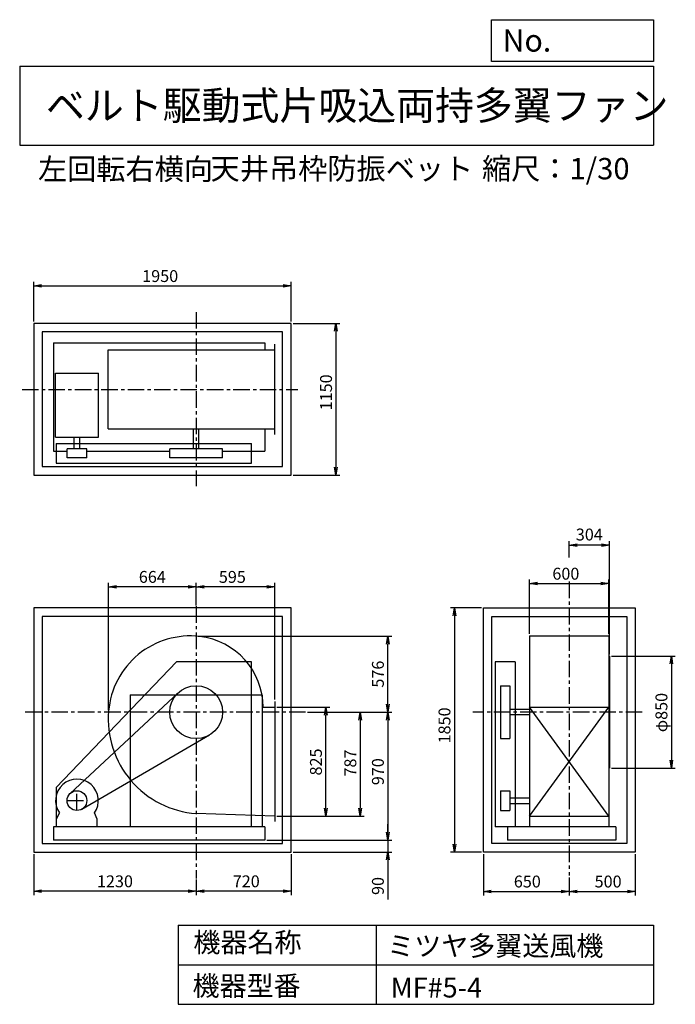
# Model space of a CAD drawing. Extents: x 750 to 5715, y 900 to 8360.
import ezdxf

# ---------------------------------------------------------------- set-up
doc = ezdxf.new("R2010")
doc.units = 0
doc.header["$LTSCALE"] = 100
doc.header["$MEASUREMENT"] = 0
doc.linetypes.add('CENTER', pattern=[2, 1.25, -0.25, 0.25, -0.25])
doc.layers.get('0').update_dxf_attribs({"linetype": 'CONTINUOUS'})
doc.layers.get('DEFPOINTS').update_dxf_attribs({"linetype": 'CONTINUOUS'})
for name, color, linetype in [('1', 4, 'CONTINUOUS'), ('2', 3, 'CENTER'), ('3', 2, 'CONTINUOUS'), ('4', 7, 'CONTINUOUS')]:
    doc.layers.add(name, color=color, linetype=linetype)
doc.styles.get("Standard").update_dxf_attribs({"font": 'simplex.shx', "bigfont": 'extfont.shx'})
doc.dimstyles.new('IGA', dxfattribs={"dimscale": 2, "dimtxt": 3, "dimasz": 2, "dimexe": 1, "dimexo": 0.5, "dimgap": 1, "dimtad": 1, "dimdec": 1, "dimdsep": 46, "dimtxsty": 'Standard', "dimblk1": 'OPEN', "dimblk2": 'OPEN', "dimsah": 1, "dimcen": 0, "dimadec": 0, "dimazin": 0, "dimtp": 1, "dimtm": 1, "dimtfac": 10, "dimtdec": 0, "dimtofl": 0, "dimtmove": 2, "dimatfit": 3, "dimldrblk": 'OPEN', "dimfxl": 0, "dimtolj": 1, "dimarcsym": 0})

# ---------------------------------------------------------------- blocks, each defined once
blk = doc.blocks.new('_OPEN')
at = {"color": 0, "linetype": 'ByBlock'}
for p, q in [((-1, 0.166667), (0, 0)), ((0, 0), (-1, -0.166667)), ((0, 0), (-1, 0))]:
    blk.add_line(p, q, dxfattribs=at)
blk = doc.blocks.new('*D1')
at = {"color": 0, "linetype": 'ByBlock'}
for p, q in [((3183.6, 3151.6), (3585.7, 3151.6)), ((3555.7, 2386.6), (3555.7, 3091.6)), ((3183.6, 2326.6), (3585.7, 2326.6))]:
    blk.add_line(p, q, dxfattribs=at)
at = {"layer": 'DEFPOINTS', "color": 0, "linetype": 'ByBlock'}
for p in [(3168.6, 3151.6), (3555.7, 3151.6), (3168.6, 2326.6)]:
    blk.add_point(p, dxfattribs=at)
at = {"color": 0, "linetype": 'ByBlock', "xscale": 60, "yscale": 60, "zscale": 60}
for p, rotation in [((3555.7, 3151.6), 90), ((3555.7, 2326.6), 270)]:
    blk.add_blockref('_OPEN', p, dxfattribs=dict(at, rotation=rotation))
at = {"color": 0, "linetype": 'ByBlock', "insert": (3480.7, 2736.1), "char_height": 90, "attachment_point": 5, "rotation": 90}
blk.add_mtext('\\A1;825', dxfattribs=at)
blk = doc.blocks.new('*D2')
at = {"color": 0, "linetype": 'ByBlock'}
for p, q in [((3417.8, 3113.6), (3846.4, 3113.6)), ((3816.4, 3053.6), (3816.4, 2386.6)), ((3243.6, 2326.6), (3846.4, 2326.6))]:
    blk.add_line(p, q, dxfattribs=at)
at = {"layer": 'DEFPOINTS', "color": 0, "linetype": 'ByBlock'}
for p in [(3402.8, 3113.6), (3228.6, 2326.6), (3816.4, 2326.6)]:
    blk.add_point(p, dxfattribs=at)
at = {"color": 0, "linetype": 'ByBlock', "xscale": 60, "yscale": 60, "zscale": 60}
for p, rotation in [((3816.4, 3113.6), 90), ((3816.4, 2326.6), 270)]:
    blk.add_blockref('_OPEN', p, dxfattribs=dict(at, rotation=rotation))
at = {"color": 0, "linetype": 'ByBlock', "insert": (3741.4, 2727.9), "char_height": 90, "attachment_point": 5, "rotation": 90}
blk.add_mtext('\\A1;787', dxfattribs=at)
blk = doc.blocks.new('*D3')
at = {"color": 0, "linetype": 'ByBlock'}
for p, q in [((2573.6, 3920.6), (2573.6, 4093.1)), ((3108.6, 4063.1), (2633.6, 4063.1)), ((3168.6, 3209.1), (3168.6, 4093.1))]:
    blk.add_line(p, q, dxfattribs=at)
at = {"layer": 'DEFPOINTS', "color": 0, "linetype": 'ByBlock'}
for p in [(2573.6, 4063.1), (2573.6, 3905.6), (3168.6, 3194.1)]:
    blk.add_point(p, dxfattribs=at)
at = {"color": 0, "linetype": 'ByBlock', "xscale": 60, "yscale": 60, "zscale": 60, "rotation": 180}
blk.add_blockref('_OPEN', (2573.6, 4063.1), dxfattribs=at)
at = {"color": 0, "linetype": 'ByBlock', "xscale": 60, "yscale": 60, "zscale": 60}
blk.add_blockref('_OPEN', (3168.6, 4063.1), dxfattribs=at)
at = {"color": 0, "linetype": 'ByBlock', "insert": (2847.8, 4138.1), "char_height": 90, "attachment_point": 5}
blk.add_mtext('\\A1;595', dxfattribs=at)
blk = doc.blocks.new('*D4')
at = {"color": 0, "linetype": 'ByBlock'}
for p, q in [((2806.3, 2038.6), (2806.3, 1726.8)), ((2086.3, 1845.8), (2086.3, 1726.8)), ((2746.3, 1756.8), (2146.3, 1756.8))]:
    blk.add_line(p, q, dxfattribs=at)
at = {"layer": 'DEFPOINTS', "color": 0, "linetype": 'ByBlock'}
for p in [(2806.3, 2053.6), (2086.3, 1860.8), (2086.3, 1756.8)]:
    blk.add_point(p, dxfattribs=at)
at = {"color": 0, "linetype": 'ByBlock', "xscale": 60, "yscale": 60, "zscale": 60, "rotation": 180}
blk.add_blockref('_OPEN', (2086.3, 1756.8), dxfattribs=at)
at = {"color": 0, "linetype": 'ByBlock', "xscale": 60, "yscale": 60, "zscale": 60}
blk.add_blockref('_OPEN', (2806.3, 1756.8), dxfattribs=at)
at = {"color": 0, "linetype": 'ByBlock', "insert": (2465.6, 1831.8), "char_height": 90, "attachment_point": 5}
blk.add_mtext('\\A1;720', dxfattribs=at)
blk = doc.blocks.new('*D5')
at = {"color": 0, "linetype": 'ByBlock'}
for p, q in [((856.3, 2038.6), (856.3, 1726.8)), ((2086.3, 1845.8), (2086.3, 1726.8)), ((2026.3, 1756.8), (916.3, 1756.8))]:
    blk.add_line(p, q, dxfattribs=at)
at = {"layer": 'DEFPOINTS', "color": 0, "linetype": 'ByBlock'}
for p in [(856.3, 2053.6), (2086.3, 1860.8), (856.3, 1756.8)]:
    blk.add_point(p, dxfattribs=at)
at = {"color": 0, "linetype": 'ByBlock', "xscale": 60, "yscale": 60, "zscale": 60, "rotation": 180}
blk.add_blockref('_OPEN', (856.3, 1756.8), dxfattribs=at)
at = {"color": 0, "linetype": 'ByBlock', "xscale": 60, "yscale": 60, "zscale": 60}
blk.add_blockref('_OPEN', (2086.3, 1756.8), dxfattribs=at)
at = {"color": 0, "linetype": 'ByBlock', "insert": (1471.3, 1831.8), "char_height": 90, "attachment_point": 5}
blk.add_mtext('\\A1;1230', dxfattribs=at)
blk = doc.blocks.new('*D6')
at = {"color": 0, "linetype": 'ByBlock'}
for p, q in [((6012.5, 3706.1), (6012.5, 4117.5)), ((6612.5, 3706.1), (6612.5, 4117.5)), ((6072.5, 4087.5), (6552.5, 4087.5))]:
    blk.add_line(p, q, dxfattribs=at)
at = {"layer": 'DEFPOINTS', "color": 0, "linetype": 'ByBlock'}
for p in [(6612.5, 4087.5), (6012.5, 3691.1), (6612.5, 3691.1)]:
    blk.add_point(p, dxfattribs=at)
at = {"color": 0, "linetype": 'ByBlock', "xscale": 60, "yscale": 60, "zscale": 60, "rotation": 180}
blk.add_blockref('_OPEN', (6012.5, 4087.5), dxfattribs=at)
at = {"color": 0, "linetype": 'ByBlock', "xscale": 60, "yscale": 60, "zscale": 60}
blk.add_blockref('_OPEN', (6612.5, 4087.5), dxfattribs=at)
at = {"color": 0, "linetype": 'ByBlock', "insert": (6286.8, 4162.5), "char_height": 90, "attachment_point": 5}
blk.add_mtext('\\A1;600', dxfattribs=at)
blk = doc.blocks.new('*D7')
at = {"color": 0, "linetype": 'ByBlock'}
for p, q in [((5230.5, 3538.6), (5714.7, 3538.6)), ((5684.7, 3478.6), (5684.7, 2748.6)), ((5230.5, 2688.6), (5714.7, 2688.6))]:
    blk.add_line(p, q, dxfattribs=at)
at = {"layer": 'DEFPOINTS', "color": 0, "linetype": 'ByBlock'}
for p in [(5215.5, 3538.6), (5215.5, 2688.6), (5684.7, 2688.6)]:
    blk.add_point(p, dxfattribs=at)
at = {"color": 0, "linetype": 'ByBlock', "xscale": 60, "yscale": 60, "zscale": 60}
for p, rotation in [((5684.7, 3538.6), 90), ((5684.7, 2688.6), 270)]:
    blk.add_blockref('_OPEN', p, dxfattribs=dict(at, rotation=rotation))
at = {"color": 0, "linetype": 'ByBlock', "insert": (5609.7, 3110.6), "char_height": 90, "attachment_point": 5, "rotation": 90}
blk.add_mtext('\\A1;φ850', dxfattribs=at)
blk = doc.blocks.new('*D8')
at = {"color": 0, "linetype": 'ByBlock'}
for p, q in [((4911.5, 4285.4), (4911.5, 4409.7)), ((5215.5, 3553.6), (5215.5, 4409.7)), ((5155.5, 4379.7), (4971.5, 4379.7))]:
    blk.add_line(p, q, dxfattribs=at)
at = {"layer": 'DEFPOINTS', "color": 0, "linetype": 'ByBlock'}
for p in [(4911.5, 4379.7), (4911.5, 4270.4), (5215.5, 3538.6)]:
    blk.add_point(p, dxfattribs=at)
at = {"color": 0, "linetype": 'ByBlock', "xscale": 60, "yscale": 60, "zscale": 60, "rotation": 180}
blk.add_blockref('_OPEN', (4911.5, 4379.7), dxfattribs=at)
at = {"color": 0, "linetype": 'ByBlock', "xscale": 60, "yscale": 60, "zscale": 60}
blk.add_blockref('_OPEN', (5215.5, 4379.7), dxfattribs=at)
at = {"color": 0, "linetype": 'ByBlock', "insert": (5063.5, 4459.2), "char_height": 90, "attachment_point": 5}
blk.add_mtext('\\A1;304', dxfattribs=at)
blk = doc.blocks.new('*D9')
at = {"color": 0, "linetype": 'ByBlock'}
for p, q in [((5647.5, 3903.6), (5412.6, 3903.6)), ((5442.6, 3843.6), (5442.6, 2113.6)), ((5647.5, 2053.6), (5412.6, 2053.6))]:
    blk.add_line(p, q, dxfattribs=at)
at = {"layer": 'DEFPOINTS', "color": 0, "linetype": 'ByBlock'}
for p in [(5662.5, 3903.6), (5442.6, 2053.6), (5662.5, 2053.6)]:
    blk.add_point(p, dxfattribs=at)
at = {"color": 0, "linetype": 'ByBlock', "xscale": 60, "yscale": 60, "zscale": 60}
for p, rotation in [((5442.6, 3903.6), 90), ((5442.6, 2053.6), 270)]:
    blk.add_blockref('_OPEN', p, dxfattribs=dict(at, rotation=rotation))
at = {"color": 0, "linetype": 'ByBlock', "insert": (5367.6, 3012.9), "char_height": 90, "attachment_point": 5, "rotation": 90}
blk.add_mtext('\\A1;1850', dxfattribs=at)
blk = doc.blocks.new('*D10')
at = {"color": 0, "linetype": 'ByBlock'}
for p, q in [((1343.6, 6074.3), (1343.6, 6372.6)), ((1403.6, 6342.6), (3233.6, 6342.6)), ((3293.6, 6074.3), (3293.6, 6372.6))]:
    blk.add_line(p, q, dxfattribs=at)
at = {"layer": 'DEFPOINTS', "color": 0, "linetype": 'ByBlock'}
for p in [(3293.6, 6342.6), (1343.6, 6059.3), (3293.6, 6059.3)]:
    blk.add_point(p, dxfattribs=at)
at = {"color": 0, "linetype": 'ByBlock', "xscale": 60, "yscale": 60, "zscale": 60, "rotation": 180}
blk.add_blockref('_OPEN', (1343.6, 6342.6), dxfattribs=at)
at = {"color": 0, "linetype": 'ByBlock', "xscale": 60, "yscale": 60, "zscale": 60}
blk.add_blockref('_OPEN', (3293.6, 6342.6), dxfattribs=at)
at = {"color": 0, "linetype": 'ByBlock', "insert": (2301.2, 6417.6), "char_height": 90, "attachment_point": 5}
blk.add_mtext('\\A1;1950', dxfattribs=at)
blk = doc.blocks.new('*D11')
at = {"color": 0, "linetype": 'ByBlock'}
for p, q in [((3308.6, 6059.3), (3662.3, 6059.3)), ((3632.3, 5999.3), (3632.3, 4969.3)), ((3308.6, 4909.3), (3662.3, 4909.3))]:
    blk.add_line(p, q, dxfattribs=at)
at = {"layer": 'DEFPOINTS', "color": 0, "linetype": 'ByBlock'}
for p in [(3293.6, 6059.3), (3293.6, 4909.3), (3632.3, 4909.3)]:
    blk.add_point(p, dxfattribs=at)
at = {"color": 0, "linetype": 'ByBlock', "xscale": 60, "yscale": 60, "zscale": 60}
for p, rotation in [((3632.3, 6059.3), 90), ((3632.3, 4909.3), 270)]:
    blk.add_blockref('_OPEN', p, dxfattribs=dict(at, rotation=rotation))
at = {"color": 0, "linetype": 'ByBlock', "insert": (3557.3, 5536.3), "char_height": 90, "attachment_point": 5, "rotation": 90}
blk.add_mtext('\\A1;1150', dxfattribs=at)
blk = doc.blocks.new('*D12')
at = {"color": 0, "linetype": 'ByBlock'}
for p, q in [((4261.5, 2038.6), (4261.5, 1725.2)), ((4911.5, 1860.5), (4911.5, 1725.2)), ((4321.5, 1755.2), (4851.5, 1755.2))]:
    blk.add_line(p, q, dxfattribs=at)
at = {"layer": 'DEFPOINTS', "color": 0, "linetype": 'ByBlock'}
for p in [(4261.5, 2053.6), (4911.5, 1875.5), (4911.5, 1755.2)]:
    blk.add_point(p, dxfattribs=at)
at = {"color": 0, "linetype": 'ByBlock', "xscale": 60, "yscale": 60, "zscale": 60, "rotation": 180}
blk.add_blockref('_OPEN', (4261.5, 1755.2), dxfattribs=at)
at = {"color": 0, "linetype": 'ByBlock', "xscale": 60, "yscale": 60, "zscale": 60}
blk.add_blockref('_OPEN', (4911.5, 1755.2), dxfattribs=at)
at = {"color": 0, "linetype": 'ByBlock', "insert": (4594.1, 1830.2), "char_height": 90, "attachment_point": 5}
blk.add_mtext('\\A1;650', dxfattribs=at)
blk = doc.blocks.new('*D13')
at = {"color": 0, "linetype": 'ByBlock'}
for p, q in [((5411.5, 2038.6), (5411.5, 1725.2)), ((4911.5, 1860.5), (4911.5, 1725.2)), ((4971.5, 1755.2), (5351.5, 1755.2))]:
    blk.add_line(p, q, dxfattribs=at)
at = {"layer": 'DEFPOINTS', "color": 0, "linetype": 'ByBlock'}
for p in [(5411.5, 2053.6), (4911.5, 1875.5), (5411.5, 1755.2)]:
    blk.add_point(p, dxfattribs=at)
at = {"color": 0, "linetype": 'ByBlock', "xscale": 60, "yscale": 60, "zscale": 60, "rotation": 180}
blk.add_blockref('_OPEN', (4911.5, 1755.2), dxfattribs=at)
at = {"color": 0, "linetype": 'ByBlock', "xscale": 60, "yscale": 60, "zscale": 60}
blk.add_blockref('_OPEN', (5411.5, 1755.2), dxfattribs=at)
at = {"color": 0, "linetype": 'ByBlock', "insert": (5205.8, 1830.2), "char_height": 90, "attachment_point": 5}
blk.add_mtext('\\A1;500', dxfattribs=at)
blk = doc.blocks.new('*D14')
at = {"color": 0, "linetype": 'ByBlock'}
for p, q in [((2950.5, 3113.6), (3567.6, 3113.6)), ((3537.6, 3053.6), (3537.6, 2203.6)), ((2621.3, 2143.6), (3567.6, 2143.6))]:
    blk.add_line(p, q, dxfattribs=at)
at = {"layer": 'DEFPOINTS', "color": 0, "linetype": 'ByBlock'}
for p in [(2935.5, 3113.6), (2606.3, 2143.6), (3537.6, 2143.6)]:
    blk.add_point(p, dxfattribs=at)
at = {"color": 0, "linetype": 'ByBlock', "xscale": 60, "yscale": 60, "zscale": 60}
for p, rotation in [((3537.6, 3113.6), 90), ((3537.6, 2143.6), 270)]:
    blk.add_blockref('_OPEN', p, dxfattribs=dict(at, rotation=rotation))
at = {"color": 0, "linetype": 'ByBlock', "insert": (3462.6, 2662.4), "char_height": 90, "attachment_point": 5, "rotation": 90}
blk.add_mtext('\\A1;970', dxfattribs=at)
blk = doc.blocks.new('*D15')
at = {"color": 0, "linetype": 'ByBlock'}
for p, q in [((3537.6, 2203.6), (3537.6, 2263.6)), ((2621.3, 2143.6), (3567.6, 2143.6)), ((3537.6, 2143.6), (3537.6, 2053.6)), ((2821.3, 2053.6), (3567.6, 2053.6)), ((3537.6, 1993.6), (3537.6, 1693.6))]:
    blk.add_line(p, q, dxfattribs=at)
at = {"layer": 'DEFPOINTS', "color": 0, "linetype": 'ByBlock'}
for p in [(2606.3, 2143.6), (2806.3, 2053.6), (3537.6, 2053.6)]:
    blk.add_point(p, dxfattribs=at)
at = {"color": 0, "linetype": 'ByBlock', "xscale": 60, "yscale": 60, "zscale": 60}
for p, rotation in [((3537.6, 2143.6), 270), ((3537.6, 2053.6), 90)]:
    blk.add_blockref('_OPEN', p, dxfattribs=dict(at, rotation=rotation))
at = {"color": 0, "linetype": 'ByBlock', "insert": (3462.6, 1796.4), "char_height": 90, "attachment_point": 5, "rotation": 90}
blk.add_mtext('\\A1;90', dxfattribs=at)
blk = doc.blocks.new('*D16')
at = {"color": 0, "linetype": 'ByBlock'}
for p, q in [((1909.6, 3128.6), (1909.6, 4093.1)), ((2513.6, 4063.1), (1969.6, 4063.1)), ((2573.6, 3920.6), (2573.6, 4093.1))]:
    blk.add_line(p, q, dxfattribs=at)
at = {"layer": 'DEFPOINTS', "color": 0, "linetype": 'ByBlock'}
for p in [(1909.6, 4063.1), (2573.6, 3905.6), (1909.6, 3113.6)]:
    blk.add_point(p, dxfattribs=at)
at = {"color": 0, "linetype": 'ByBlock', "xscale": 60, "yscale": 60, "zscale": 60, "rotation": 180}
blk.add_blockref('_OPEN', (1909.6, 4063.1), dxfattribs=at)
at = {"color": 0, "linetype": 'ByBlock', "xscale": 60, "yscale": 60, "zscale": 60}
blk.add_blockref('_OPEN', (2573.6, 4063.1), dxfattribs=at)
at = {"color": 0, "linetype": 'ByBlock', "insert": (2241.6, 4138.1), "char_height": 90, "attachment_point": 5}
blk.add_mtext('\\A1;664', dxfattribs=at)
blk = doc.blocks.new('*D17')
at = {"layer": '3', "color": 0, "lineweight": -2}
for p, q in [((2101.3, 3689.6), (3567.6, 3689.6)), ((3537.6, 3173.6), (3537.6, 3629.6)), ((2950.5, 3113.6), (3567.6, 3113.6))]:
    blk.add_line(p, q, dxfattribs=at)
at = {"layer": 'DEFPOINTS', "color": 0}
for p in [(2086.3, 3689.6), (3537.6, 3689.6), (2935.5, 3113.6)]:
    blk.add_point(p, dxfattribs=at)
at = {"layer": '3', "color": 0, "lineweight": -2, "xscale": 60, "yscale": 60, "zscale": 60}
for p, rotation in [((3537.6, 3689.6), 90), ((3537.6, 3113.6), 270)]:
    blk.add_blockref('_OPEN', p, dxfattribs=dict(at, rotation=rotation))
at = {"layer": '3', "color": 0, "insert": (3462.6, 3401.6), "char_height": 90, "attachment_point": 5, "rotation": 90}
blk.add_mtext('\\A1;576', dxfattribs=at)

msp = doc.modelspace()

# ---------------------------------------------------------------- linework, layer by layer
at = {"layer": '1', "linetype": 'Continuous'}
for p, q in [((2806.3, 6059.3), (856.3, 6059.3)), ((856.3, 6059.3), (856.3, 4909.3)), ((2806.3, 4909.3), (2806.3, 6059.3)), ((2741.3, 5994.3), (921.3, 5994.3)), ((921.3, 5994.3), (921.3, 4974.3)), ((2741.3, 4974.3), (2741.3, 5994.3)), ((1006.3, 5911.3), (2606.3, 5911.3)), ((1006.3, 5911.3), (1006.3, 5091.3)), ((2606.3, 5911.3), (2606.3, 5859.3)), ((2681.3, 5217.3), (2681.3, 5901.3)), ((1420.4, 5859.3), (2681.3, 5859.3)), ((1420.4, 5259.3), (1420.4, 5859.3)), ((1021.6, 5197.3), (1021.6, 5682.3)), ((1021.6, 5682.3), (1345.6, 5682.3)), ((1345.6, 5197.3), (1345.6, 5682.3)), ((1420.4, 5259.3), (2681.3, 5259.3)), ((2065.3, 5109.3), (2065.3, 5259.3)), ((2107.3, 5109.3), (2107.3, 5259.3)), ((2606.3, 5259.3), (2606.3, 5091.3)), ((1021.6, 5197.3), (1345.6, 5197.3)), ((1026.3, 5149.3), (2506.3, 5149.3)), ((1026.3, 5149.3), (1026.3, 4999.3)), ((1162.6, 5109.3), (1162.6, 5197.3)), ((1204.6, 5109.3), (1204.6, 5197.3)), ((2506.3, 4999.3), (2506.3, 5149.3)), ((1006.3, 5091.3), (1108.6, 5091.3)), ((1258.6, 5109.3), (1108.6, 5109.3)), ((1108.6, 5039.3), (1108.6, 5109.3)), ((1258.6, 5039.3), (1258.6, 5109.3)), ((1258.6, 5091.3), (1886.3, 5091.3)), ((2286.3, 5109.3), (1886.3, 5109.3)), ((1886.3, 5039.3), (1886.3, 5109.3)), ((2286.3, 5039.3), (2286.3, 5109.3)), ((2286.3, 5091.3), (2606.3, 5091.3)), ((1026.3, 4999.3), (2506.3, 4999.3)), ((1258.6, 5039.3), (1108.6, 5039.3)), ((2286.3, 5039.3), (1886.3, 5039.3)), ((921.3, 4974.3), (2741.3, 4974.3)), ((856.3, 4909.3), (2806.3, 4909.3)), ((856.3, 3903.6), (856.3, 2053.6)), ((2806.3, 3903.6), (856.3, 3903.6)), ((2806.3, 2053.6), (2806.3, 3903.6)), ((4261.5, 2053.6), (4261.5, 3903.6)), ((4261.5, 3903.6), (5411.5, 3903.6)), ((5411.5, 3903.6), (5411.5, 2053.6)), ((921.3, 3838.6), (921.3, 2118.6)), ((2741.3, 3838.6), (921.3, 3838.6)), ((2741.3, 2118.6), (2741.3, 3838.6)), ((4326.5, 2118.6), (4326.5, 3838.6)), ((4326.5, 3838.6), (5346.5, 3838.6)), ((5346.5, 3838.6), (5346.5, 2118.6)), ((4611.5, 3691.1), (4611.5, 2243.6)), ((4611.5, 3691.1), (5211.5, 3691.1)), ((5211.5, 3691.1), (5211.5, 2243.6)), ((5215.5, 3538.6), (5215.5, 2688.6)), ((1936.3, 3493.6), (1026.3, 2543.6)), ((2506.3, 3493.6), (1936.3, 3493.6)), ((2506.3, 2243.6), (2506.3, 3493.6)), ((4351.5, 3493.6), (4351.5, 2243.6)), ((4501.5, 3493.6), (4351.5, 3493.6)), ((4501.5, 3493.6), (4501.5, 2243.6)), ((4391.5, 3313.6), (4391.5, 2913.6)), ((4391.5, 3313.6), (4461.5, 3313.6)), ((4461.5, 3313.6), (4461.5, 2913.6)), ((1132.5, 2498.4), (1949.9, 3259.9)), ((1586.3, 3243.6), (2586.3, 3243.6)), ((2593.3, 3151.6), (2681.3, 3151.6)), ((2681.3, 3194.1), (2681.3, 2284.1)), ((4611.5, 3134.6), (4461.5, 3134.6)), ((4611.5, 3151.6), (5211.5, 3151.6)), ((5211.5, 2326.6), (4611.5, 3151.6)), ((4611.5, 2326.6), (5211.5, 3151.6)), ((4611.5, 3092.6), (4461.5, 3092.6)), ((1221.4, 2378.7), (2186.9, 2940.7)), ((4391.5, 2913.6), (4461.5, 2913.6)), ((1026.3, 2543.6), (1026.3, 2243.6)), ((4391.5, 2518.6), (4461.5, 2518.6)), ((4391.5, 2518.6), (4391.5, 2368.6)), ((4461.5, 2518.6), (4461.5, 2368.6)), ((4461.5, 2464.6), (4611.5, 2464.6)), ((4461.5, 2422.6), (4611.5, 2422.6)), ((1029.6, 2301.6), (1051, 2350.6)), ((1337.6, 2301.6), (1316.3, 2350.6)), ((2681.3, 2326.6), (2086.3, 2345.6)), ((4391.5, 2368.6), (4461.5, 2368.6)), ((4611.5, 2326.6), (5211.5, 2326.6)), ((2606.3, 2243.6), (1006.3, 2243.6)), ((1006.3, 2243.6), (1006.3, 2143.6)), ((1029.6, 2243.6), (1029.6, 2301.6)), ((1337.6, 2243.6), (1337.6, 2301.6)), ((2606.3, 2243.6), (2606.3, 2143.6)), ((5263.5, 2243.6), (4351.5, 2243.6)), ((4443.5, 2243.6), (4443.5, 2143.6)), ((5263.5, 2243.6), (5263.5, 2143.6)), ((921.3, 2118.6), (2741.3, 2118.6)), ((2606.3, 2143.6), (1006.3, 2143.6)), ((5346.5, 2118.6), (4326.5, 2118.6)), ((5263.5, 2143.6), (4443.5, 2143.6)), ((856.3, 2053.6), (2806.3, 2053.6)), ((5411.5, 2053.6), (4261.5, 2053.6))]:
    msp.add_line(p, q, dxfattribs=at)
at = {"layer": '1'}
for p, q in [((1586.3, 3243.6), (1586.3, 2243.6)), ((2586.3, 3243.6), (2586.3, 2243.6))]:
    msp.add_line(p, q, dxfattribs=at)
at = {"layer": '1', "linetype": 'Continuous'}
for centre, radius in [((2086.3, 3113.6), 200), ((1183.6, 2443.6), 75)]:
    msp.add_circle(centre, radius, dxfattribs=at)
for centre, radius, start, end in [((2042.3, 3069.6), 621.5, 83.5, 175.24), ((2051.3, 3148.6), 542, 0.32, 83.5), ((2138.3, 3061.6), 717.9, 175.24, 265.85), ((1183.6, 2443.6), 162, 324.97, 215.03)]:
    msp.add_arc(centre, radius, start, end, dxfattribs=at)
at = {"layer": '2', "linetype": 'CENTER'}
for p, q in [((2086.3, 6144.6), (2086.3, 4824.9)), ((767.6, 5559.3), (2855.4, 5559.3)), ((4911.5, 4102.4), (4911.5, 1875.5)), ((2086.3, 3916.2), (2086.3, 1852.5)), ((2915.5, 3113.6), (773.5, 3113.6)), ((5464.7, 3113.6), (4182, 3113.6)), ((1183.6, 2368.6), (1183.6, 2518.6)), ((1108.6, 2443.6), (1258.6, 2443.6))]:
    msp.add_line(p, q, dxfattribs=at)
at = {"layer": '4', "linetype": 'Continuous'}
for p, q in [((4321.9, 8043.8), (4321.9, 8360)), ((4321.9, 8360), (5550, 8360)), ((5550, 8360), (5550, 8043.8)), ((750, 8008.2), (5550, 8008.2)), ((750, 8008.2), (750, 7408.2)), ((5550, 8043.8), (4321.9, 8043.8)), ((5550, 8008.2), (5550, 7408.2)), ((750, 7408.2), (5550, 7408.2)), ((1950, 1500), (1950, 900)), ((1950, 1500), (5550, 1500)), ((3450, 1500), (3450, 900)), ((5550, 1500), (5550, 900)), ((1950, 1200), (5550, 1200)), ((1950, 900), (5550, 900))]:
    msp.add_line(p, q, dxfattribs=at)

# ---------------------------------------------------------------- texts
for s, height, p in [('No.', 168, (4406.9, 8118.2)), ('ベルト駆動式片吸込両持多翼ファン', 216, (948.5, 7601.6)), ('左回転右横向', 162, (888.1, 7147)), ('天井吊枠防振ベット', 162, (2195.7, 7150.3)), ('縮尺：1/30', 162, (4250.8, 7150.3)), ('機器名称', 150, (2065.5, 1294.6)), ('ミツヤ多翼送風機', 150, (3533, 1267.7)), ('機器型番', 150, (2058.8, 964.9)), ('MF#5-4', 150, (3560, 951.5))]:
    msp.add_text(s, height=height, dxfattribs=at).set_placement(p)

# ---------------------------------------------------------------- dimensions: what is measured, and where the dimension line sits
at = {"layer": '3', "linetype": 'Continuous'}
for base, p1, p2, picture, middle, set_off in [((2806.3, 6342.6), (856.3, 6059.3), (2806.3, 6059.3), '*D10', (1813.9, 6342.6), (-487.3, 0)), ((2086.3, 4063.1), (2681.3, 3194.1), (2086.3, 3905.6), '*D3', (2360.6, 4063.1), (-487.3, 0)), ((5211.5, 4087.5), (4611.5, 3691.1), (5211.5, 3691.1), '*D6', (4885.8, 4087.5), (-1400.9, 0))]:
    dim = msp.add_linear_dim(base=base, p1=p1, p2=p2, dimstyle='IGA', override={"dimscale": 30, "dimdec": 0, "dimtofl": 1, "dimtmove": 0}, dxfattribs=at)
    dim.commit()
    dim.dimension.update_dxf_attribs({"geometry": picture, "text_midpoint": middle, "dimtype": 160, "insert": set_off})
for base, p1, p2, picture, middle, set_off in [((3145, 4909.3), (2806.3, 6059.3), (2806.3, 4909.3), '*D11', (3145, 5536.3), (-487.3, 0)), ((4041.6, 2053.6), (4261.5, 3903.6), (4261.5, 2053.6), '*D9', (4041.6, 3012.9), (-1400.9, 0)), ((3068.4, 3151.6), (2681.3, 2326.6), (2681.3, 3151.6), '*D1', (3068.4, 2736.1), (-487.3, 0)), ((3329.1, 2326.6), (2915.5, 3113.6), (2741.3, 2326.6), '*D2', (3329.1, 2727.9), (-487.3, 0))]:
    dim = msp.add_linear_dim(base=base, p1=p1, p2=p2, angle=90, dimstyle='IGA', override={"dimscale": 30, "dimdec": 0, "dimtofl": 1, "dimtmove": 0}, dxfattribs=at)
    dim.commit()
    dim.dimension.update_dxf_attribs({"geometry": picture, "text_midpoint": middle, "dimtype": 160, "insert": set_off})
for base, p1, p2, override, picture, middle in [((4911.5, 4379.7), (5215.5, 3538.6), (4911.5, 4270.4), {"dimscale": 30, "dimdec": 0, "dimtofl": 1}, '*D8', (5063.5, 4459.2)), ((2086.3, 1756.8), (2806.3, 2053.6), (2086.3, 1860.8), {"dimscale": 30, "dimdec": 0, "dimtofl": 1, "dimtmove": 0}, '*D4', (2465.6, 1756.8)), ((4911.5, 1755.2), (4261.5, 2053.6), (4911.5, 1875.5), {"dimscale": 30, "dimdec": 0, "dimtofl": 1, "dimtmove": 0}, '*D12', (4594.1, 1755.2)), ((5411.5, 1755.2), (4911.5, 1875.5), (5411.5, 2053.6), {"dimscale": 30, "dimdec": 0, "dimtofl": 1, "dimtmove": 0}, '*D13', (5205.8, 1755.2))]:
    dim = msp.add_linear_dim(base=base, p1=p1, p2=p2, dimstyle='IGA', override=override, dxfattribs=at)
    dim.commit()
    dim.dimension.update_dxf_attribs({"geometry": picture, "text_midpoint": middle, "dimtype": 160})
at = {"layer": '3'}
dim = msp.add_linear_dim(base=(1422.3, 4063.1), p1=(2086.3, 3905.6), p2=(1422.3, 3113.6), dimstyle='IGA', override={"dimscale": 30, "dimdec": 0, "dimtofl": 1, "dimtmove": 0}, dxfattribs=at)
dim.commit()
dim.dimension.update_dxf_attribs({"geometry": '*D16', "text_midpoint": (1754.3, 4138.1), "insert": (-487.3, 0)})
dim = msp.add_linear_dim(base=(3537.6, 3689.6), p1=(2935.5, 3113.6), p2=(2086.3, 3689.6), angle=90, dimstyle='IGA', override={"dimscale": 30, "dimdec": 0, "dimtofl": 1, "dimtmove": 0}, dxfattribs=at)
dim.commit()
dim.dimension.update_dxf_attribs({"geometry": '*D17', "text_midpoint": (3462.6, 3401.6)})
at = {"layer": '3', "linetype": 'Continuous'}
for base, p1, p2, override, picture, middle in [((5684.7, 2688.6), (5215.5, 3538.6), (5215.5, 2688.6), {"dimscale": 30, "dimdec": 0, "dimpost": 'φ<>', "dimtofl": 1, "dimtmove": 0}, '*D7', (5684.7, 3110.6)), ((3537.6, 2143.6), (2935.5, 3113.6), (2606.3, 2143.6), {"dimscale": 30, "dimdec": 0, "dimtofl": 1, "dimtmove": 0}, '*D14', (3537.6, 2662.4)), ((3537.6, 2053.6), (2606.3, 2143.6), (2806.3, 2053.6), {"dimscale": 30, "dimdec": 0, "dimtofl": 1, "dimtmove": 0}, '*D15', (3537.6, 1796.4))]:
    dim = msp.add_linear_dim(base=base, p1=p1, p2=p2, angle=90, dimstyle='IGA', override=override, dxfattribs=at)
    dim.commit()
    dim.dimension.update_dxf_attribs({"geometry": picture, "text_midpoint": middle, "dimtype": 160})
dim = msp.add_linear_dim(base=(856.3, 1756.8), p1=(2086.3, 1860.8), p2=(856.3, 2053.6), dimstyle='IGA', override={"dimscale": 30, "dimdec": 0, "dimtofl": 1, "dimtmove": 0}, dxfattribs=at)
dim.commit()
dim.dimension.update_dxf_attribs({"geometry": '*D5', "text_midpoint": (1471.3, 1831.8)})

doc.saveas('drawing.dxf')
